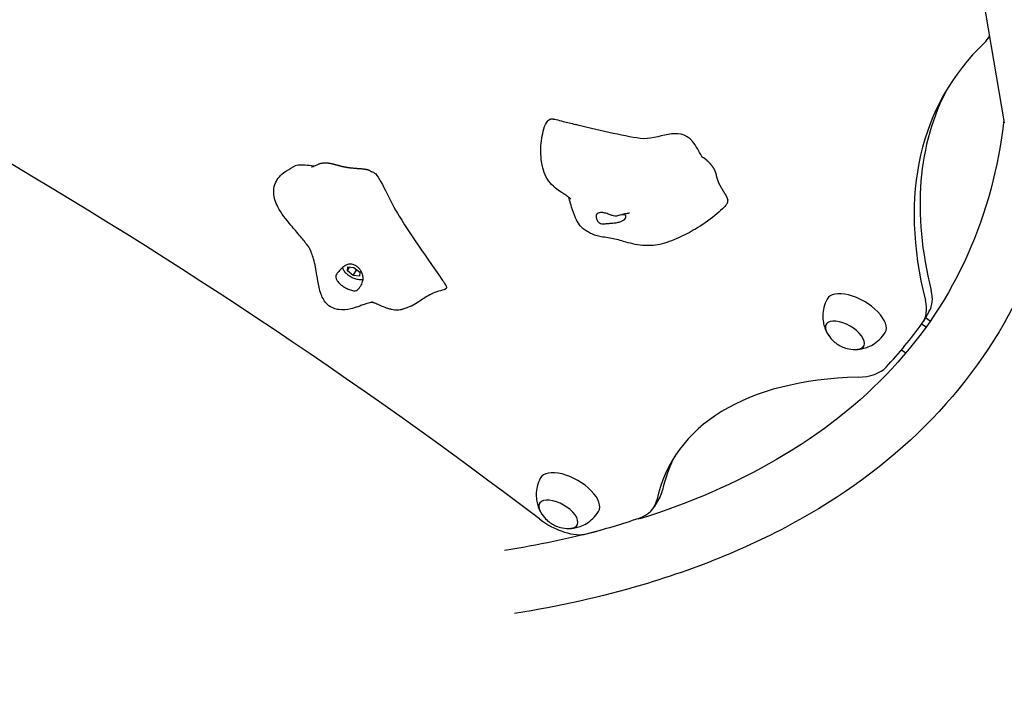
# Model space of a CAD drawing. Units: millimetres. Extents: x 64660 to 74609, y 5179 to 14828.
# Drawn here: x 68284 to 68872, y 10049 to 10445 of the extents above; entities that cross this region are included whole.
import ezdxf

# ---------------------------------------------------------------- set-up
doc = ezdxf.new("R2010")
doc.units = ezdxf.units.MM
doc.header["$LTSCALE"] = 70
doc.layers.add('Widoczne (ISO)', color=7, linetype='Continuous', lineweight=25)
doc.layers.add('Wymiar (ISO)', color=116, linetype='Continuous', lineweight=18)
doc.styles.add('Tekst etykiety (ISO)', font='tahoma.ttf')
doc.dimstyles.new('Domyślne (ISO)', dxfattribs={"dimscale": 70, "dimtxt": 3.5, "dimasz": 2.5, "dimexe": 3.175, "dimexo": 0, "dimgap": 0.762, "dimtad": 1, "dimtoh": 1, "dimdec": 0, "dimrnd": 1e-08, "dimzin": 0, "dimtxsty": 'Tekst etykiety (ISO)', "dimcen": 0.09, "dimdle": 10, "dimclrd": 256, "dimclre": 256, "dimclrt": 256, "dimadec": 0, "dimazin": 0, "dimtfac": 0.714286, "dimtdec": 0, "dimtmove": 0, "dimatfit": 3, "dimfxl": 0, "dimtolj": 1, "dimtzin": 0, "dimlwd": -1, "dimlwe": -1, "dimarcsym": 0})

# ---------------------------------------------------------------- blocks, each defined once
blk = doc.blocks.new('*D25')
at = {"layer": 'Defpoints', "color": 0}
for p in [(67290.69, 14827.58), (74386.5, 14827.58), (71268.84, 8013.24)]:
    blk.add_point(p, dxfattribs=at)
at = {"layer": 'Wymiar (ISO)'}
for p, q in [((67290.69, 14827.58), (74608.75, 14827.58)), ((74386.5, 8188.24), (74386.5, 14652.58)), ((71268.84, 8013.24), (74608.75, 8013.24))]:
    blk.add_line(p, q, dxfattribs=at)
for points in [[(74357.33, 14652.58), (74415.67, 14652.58), (74386.5, 14827.58)], [(74357.33, 8188.24), (74415.67, 8188.24), (74386.5, 8013.24)]]:
    blk.add_solid(points, dxfattribs=at)
at = {"layer": 'Wymiar (ISO)', "insert": (74076.97, 11420.41), "char_height": 245, "attachment_point": 2, "rotation": 90, "style": 'Tekst etykiety (ISO)'}
blk.add_mtext('\\A1;6814', dxfattribs=at)
blk = doc.blocks.new('*D26')
at = {"layer": 'Defpoints', "color": 0}
for p in [(64659.51, 12691.57), (73793.66, 11386.73), (64659.51, 7668.52)]:
    blk.add_point(p, dxfattribs=at)
at = {"layer": 'Wymiar (ISO)'}
for p, q in [((64659.51, 12691.57), (64659.51, 7446.27)), ((73793.66, 11386.73), (73793.66, 7446.27)), ((73618.66, 7668.52), (64834.51, 7668.52))]:
    blk.add_line(p, q, dxfattribs=at)
for points in [[(64834.51, 7697.69), (64834.51, 7639.36), (64659.51, 7668.52)], [(73618.66, 7697.69), (73618.66, 7639.36), (73793.66, 7668.52)]]:
    blk.add_solid(points, dxfattribs=at)
at = {"layer": 'Wymiar (ISO)', "insert": (69226.59, 7977.06), "char_height": 245, "attachment_point": 2, "style": 'Tekst etykiety (ISO)'}
blk.add_mtext('\\A1;9134', dxfattribs=at)
blk = doc.blocks.new('*D27')
at = {"layer": 'Defpoints', "color": 0}
for p in [(65652.72, 12689.57), (72302.66, 11386.73), (65652.72, 8799.3)]:
    blk.add_point(p, dxfattribs=at)
at = {"layer": 'Wymiar (ISO)'}
for p, q in [((65652.72, 12689.57), (65652.72, 8577.05)), ((72302.66, 11386.73), (72302.66, 8577.05)), ((72127.66, 8799.3), (65827.72, 8799.3))]:
    blk.add_line(p, q, dxfattribs=at)
for points in [[(65827.72, 8828.46), (65827.72, 8770.13), (65652.72, 8799.3)], [(72127.66, 8828.46), (72127.66, 8770.13), (72302.66, 8799.3)]]:
    blk.add_solid(points, dxfattribs=at)
at = {"layer": 'Wymiar (ISO)', "insert": (68977.69, 9107.68), "char_height": 245, "attachment_point": 2, "style": 'Tekst etykiety (ISO)'}
blk.add_mtext('\\A1;6650', dxfattribs=at)
blk = doc.blocks.new('*D28')
at = {"layer": 'Defpoints', "color": 0}
for p in [(67229.16, 13389.18), (71270.84, 9006.45), (72665.84, 9006.45)]:
    blk.add_point(p, dxfattribs=at)
at = {"layer": 'Wymiar (ISO)'}
for p, q in [((67229.16, 13389.18), (72888.09, 13389.18)), ((72665.84, 13214.18), (72665.84, 9181.45)), ((71270.84, 9006.45), (72888.09, 9006.45))]:
    blk.add_line(p, q, dxfattribs=at)
for points in [[(72636.67, 13214.18), (72695, 13214.18), (72665.84, 13389.18)], [(72636.67, 9181.45), (72695, 9181.45), (72665.84, 9006.45)]]:
    blk.add_solid(points, dxfattribs=at)
at = {"layer": 'Wymiar (ISO)', "insert": (72356.31, 11197.82), "char_height": 245, "attachment_point": 2, "rotation": 90, "style": 'Tekst etykiety (ISO)'}
blk.add_mtext('\\A1;4383', dxfattribs=at)

msp = doc.modelspace()

# ---------------------------------------------------------------- linework, layer by layer
at = {"layer": 'Widoczne (ISO)'}
for p, q in [((68850.75, 10506.04), (68871.77, 10383.64)), ((68862.86, 10435.49), (68862.18, 10434.32)), ((68479.94, 10295.41), (68480.15, 10297.81)), ((68479.94, 10295.41), (68481.26, 10297.7)), ((68480.15, 10297.81), (68483.84, 10297.44)), ((68483.43, 10292.63), (68485.46, 10296.15)), ((68483.84, 10297.44), (68487.33, 10294.66)), ((68483.43, 10292.63), (68479.94, 10295.41)), ((68487.13, 10292.25), (68483.43, 10292.63)), ((68487.33, 10294.66), (68487.13, 10292.25)), ((68827.03, 10271.35), (68823.53, 10265.29)), ((68827.59, 10265.45), (68824.7, 10267.31)), ((68825.07, 10261.88), (68822.39, 10263.6)), ((68810.35, 10248.2), (68813.07, 10246.46)), ((68666.46, 10160.79), (68662.97, 10154.73)), ((68655.96, 10147.89), (68656.58, 10148.97)), ((68654.25, 10147.35), (68653.74, 10147.82)), ((68630.68, 10140.71), (68630.87, 10140.54))]:
    msp.add_line(p, q, dxfattribs=at)
for centre, major_axis, start_param, end_param in [((67852.29, 9693.57), (1411.62, -815), 1.312842, 1.828751), ((69312.59, 10126.53), (-476.31, 275), 6.141751, 6.721056), ((68814.55, 10461.82), (47.63, -27.5), 6.141751, 6.337848), ((69316.09, 10132.59), (-476.31, 275), 0.013121, 0.43787), ((68783.44, 10268.74), (17.32, -10), 6.268033, 9.43993), ((68779.39, 10298.85), (47.63, -27.5), 0, 0.43787), ((68775.9, 10292.79), (47.63, -27.5), 6.234292, 6.721056), ((68776.66, 10257), (11.26, -6.5), 5.602591, 10.105372), ((67877.54, 10840.26), (959.56, -554), 6.17175, 6.234292), ((68755.42, 10267.86), (47.63, -27.5), 5.614164, 6.17175), ((68959.08, 10016.61), (-285.79, 165), 5.614164, 6.436142), ((68962.58, 10022.67), (-285.79, 165), 0.021869, 0.152957), ((68612.5, 10161.98), (17.32, -10), 6.268033, 9.43993), ((68618.83, 10188.29), (47.63, -27.5), 0, 0.152957), ((68605.72, 10150.24), (11.26, -6.5), 5.602591, 10.105372), ((68615.34, 10182.23), (47.63, -27.5), 5.878557, 6.436142), ((68605.83, 10154.34), (-21.65, 12.5), 1.312842, 2.688411), ((67877.54, 10840.26), (959.56, -554), 5.830004, 5.878557)]:
    msp.add_ellipse(centre, major_axis=major_axis, ratio=0.48481, start_param=start_param, end_param=end_param, dxfattribs=at)
for points, degree, knots in [([(68909.52, 10384.11), (68906.06, 10350.92), (68897.89, 10319.53), (68872.22, 10261.61), (68854.71, 10235.1), (68811.16, 10188.05), (68785.13, 10167.51), (68725.62, 10132.89), (68692.14, 10118.79), (68631.51, 10100.93), (68606.21, 10095.27), (68579.68, 10091.01)], 3, [2.9285432, 2.9285432, 2.9285432, 2.9285432, 3.0898762, 3.0898762, 3.2512092, 3.2512092, 3.4125421, 3.4125421, 3.5738751, 3.5738751, 3.6789984, 3.6789984, 3.6789984, 3.6789984]), ([(68613.29, 10338.15), (68613.29, 10338.15), (68613.27, 10338.17), (68613.17, 10338.29), (68613.03, 10338.43), (68612.6, 10338.82), (68612.37, 10339.01), (68611.61, 10339.6), (68610.96, 10340.06), (68609.56, 10340.97), (68608.86, 10341.41), (68607.1, 10342.54), (68605.99, 10343.27), (68603.45, 10345.17), (68602.02, 10346.47), (68599.65, 10349.35), (68598.68, 10350.95), (68597.09, 10354.49), (68596.5, 10356.47), (68595.53, 10361.26), (68595.31, 10364.12), (68595.32, 10371.06), (68595.81, 10375.19), (68597.25, 10380.63), (68597.85, 10382.35), (68599.16, 10384.55), (68599.71, 10385.26), (68600.58, 10385.8), (68600.74, 10385.89), (68601.03, 10385.99), (68601.14, 10386.02), (68601.33, 10386.07), (68601.41, 10386.08), (68601.6, 10386.1), (68601.71, 10386.11), (68601.88, 10386.11), (68601.94, 10386.11), (68602.07, 10386.1), (68602.15, 10386.1), (68602.32, 10386.08), (68602.4, 10386.07), (68602.65, 10386.04), (68602.81, 10386.01), (68603.43, 10385.9), (68603.89, 10385.8), (68605.78, 10385.36), (68607.24, 10384.98), (68611.09, 10383.99), (68613.51, 10383.37), (68615.93, 10382.77)], 3, [15.127907, 15.127907, 15.127907, 15.127907, 15.293083, 15.293083, 15.608712, 15.608712, 15.828853, 15.828853, 16.172636, 16.172636, 16.452452, 16.452452, 16.861322, 16.861322, 17.425691, 17.425691, 17.979401, 17.979401, 18.600833, 18.600833, 19.47992, 19.47992, 20.788734, 20.788734, 21.439611, 21.439611, 21.807455, 21.807455, 21.890659, 21.890659, 21.938853, 21.938853, 21.971146, 21.971146, 22.007865, 22.007865, 22.02495, 22.02495, 22.048574, 22.048574, 22.076334, 22.076334, 22.129644, 22.129644, 22.289346, 22.289346, 22.769481, 22.769481, 23.544127, 23.544127, 23.544127, 23.544127]), ([(68871.45, 10385.49), (68868.2, 10356.72), (68861.03, 10329.99), (68838.89, 10280.36), (68823.76, 10257.52), (68785.68, 10216.53), (68762.7, 10198.38), (68711.77, 10168.83), (68684.53, 10156.96), (68654.44, 10147.41)], 3, [2.9332236, 2.9332236, 2.9332236, 2.9332236, 3.0910246, 3.0910246, 3.2521493, 3.2521493, 3.4132739, 3.4132739, 3.5583521, 3.5583521, 3.5583521, 3.5583521]), ([(68691.33, 10363.61), (68689.63, 10367.07), (68687.82, 10370.01), (68677.58, 10382.8), (68665.6, 10372.94), (68644.46, 10375.75), (68627.69, 10379.86), (68615.93, 10382.77)], 3, [0.004366, 0.004366, 0.004366, 0.004366, 0.0860179, 0.0860179, 0.4376242, 0.4376242, 0.7573918, 0.7573918, 0.7573918, 0.7573918]), ([(68691.11, 10363.8), (68691.11, 10363.8), (68691.11, 10363.8), (68691.12, 10363.8), (68691.12, 10363.8), (68691.12, 10363.79), (68691.13, 10363.79), (68691.14, 10363.78), (68691.14, 10363.78), (68691.16, 10363.76), (68691.16, 10363.76), (68691.18, 10363.74), (68691.19, 10363.73), (68691.22, 10363.71), (68691.24, 10363.69), (68691.28, 10363.66), (68691.31, 10363.63), (68691.4, 10363.56), (68691.46, 10363.51), (68691.69, 10363.34), (68691.85, 10363.22), (68692.17, 10363.01), (68692.33, 10362.91), (68692.49, 10362.81)], 3, [0.1536868, 0.1536868, 0.1536868, 0.1536868, 0.1566614, 0.1566614, 0.1596193, 0.1596193, 0.1622722, 0.1622722, 0.1649373, 0.1649373, 0.1675789, 0.1675789, 0.1728759, 0.1728759, 0.1787033, 0.1787033, 0.1914225, 0.1914225, 0.2195798, 0.2195798, 0.2952675, 0.2952675, 0.3722481, 0.3722481, 0.3722481, 0.3722481]), ([(68706.79, 10337.73), (68706.8, 10337.8), (68706.81, 10338.04), (68706.69, 10338.6), (68706.2, 10339.69), (68705.25, 10341.34), (68704.09, 10343.23), (68702.9, 10345.22), (68701.84, 10347.17), (68701.03, 10348.98), (68700.5, 10350.61), (68700.16, 10352.08), (68699.84, 10353.51), (68699.33, 10355), (68698.46, 10356.65), (68697.15, 10358.45), (68695.51, 10360.28), (68693.99, 10361.71), (68693.08, 10362.42), (68692.64, 10362.72), (68692.49, 10362.81)], 4, [0.0791743, 0.0791743, 0.0791743, 0.0791743, 0.0791743, 0.1, 0.15, 0.2, 0.25, 0.3, 0.35, 0.4, 0.45, 0.5, 0.55, 0.6, 0.65, 0.7, 0.75, 0.8, 0.85, 0.8833243, 0.8833243, 0.8833243, 0.8833243, 0.8833243]), ([(68494.89, 10276.65), (68494.82, 10276.65), (68494.73, 10276.64), (68494.24, 10276.6), (68493.57, 10276.51), (68492.07, 10276.09), (68491.57, 10275.94), (68490.29, 10275.51), (68489.44, 10275.19), (68487.76, 10274.58), (68486.94, 10274.28), (68484.75, 10273.53), (68483.35, 10273.11), (68479.61, 10272.24), (68477.15, 10271.97), (68473.74, 10272.43), (68472.71, 10272.68), (68470.4, 10273.59), (68469.15, 10274.37), (68467.23, 10276.14), (68466.47, 10277.09), (68465.2, 10279.12), (68464.69, 10280.23), (68463.73, 10282.77), (68463.34, 10284.21), (68462.48, 10288.05), (68462.14, 10290.39), (68461.23, 10296.04), (68460.62, 10299.47), (68459.41, 10303.79), (68459.02, 10304.98), (68458.42, 10306.52), (68458.23, 10306.98), (68457.96, 10307.6), (68457.88, 10307.76), (68457.75, 10308.05), (68457.69, 10308.17), (68457.62, 10308.31), (68457.62, 10308.32), (68457.61, 10308.33), (68457.61, 10308.34), (68457.55, 10308.45), (68457.58, 10308.39), (68457.52, 10308.51), (68457.44, 10308.65), (68457.22, 10309.02), (68457.1, 10309.2), (68456.78, 10309.68), (68456.56, 10310), (68456.07, 10310.69), (68455.8, 10311.06), (68455.13, 10311.95), (68454.71, 10312.49), (68453.53, 10313.99), (68452.75, 10314.95), (68450.07, 10318.17), (68448.13, 10320.41), (68443.38, 10326.08), (68440.55, 10329.6), (68437.79, 10334.91), (68437.18, 10336.34), (68436.36, 10339.09), (68436.1, 10340.41), (68435.95, 10342.69), (68435.98, 10343.64), (68436.33, 10346.12), (68436.84, 10347.65), (68438.25, 10350.2), (68439.09, 10351.29), (68441.13, 10353.36), (68442.37, 10354.32), (68445.32, 10356.26), (68447.08, 10357.19), (68448.86, 10358.02)], 3, [7.731953, 7.731953, 7.731953, 7.731953, 7.891086, 7.891086, 8.48415, 8.48415, 8.719927, 8.719927, 9.022461, 9.022461, 9.291232, 9.291232, 9.724561, 9.724561, 10.444284, 10.444284, 10.757859, 10.757859, 11.188829, 11.188829, 11.552691, 11.552691, 11.944243, 11.944243, 12.469115, 12.469115, 13.387173, 13.387173, 14.648012, 14.648012, 15.175972, 15.175972, 15.423299, 15.423299, 15.515995, 15.515995, 15.585516, 15.585516, 15.592033, 15.592033, 15.594031, 15.594031, 15.657994, 15.657994, 15.851039, 15.851039, 15.97166, 15.97166, 16.123345, 16.123345, 16.269356, 16.269356, 16.47733, 16.47733, 16.846777, 16.846777, 17.734195, 17.734195, 19.068668, 19.068668, 19.53232, 19.53232, 19.933628, 19.933628, 20.220394, 20.220394, 20.688021, 20.688021, 21.094521, 21.094521, 21.561093, 21.561093, 22.160585, 22.160585, 22.160585, 22.160585]), ([(68459.99, 10357.93), (68456.09, 10358.44), (68452.98, 10358.6), (68449.89, 10358.36), (68449.3, 10358.22), (68448.86, 10358.02)], 3, [0.0121599, 0.0121599, 0.0121599, 0.0121599, 0.08601792, 0.08601792, 0.11030273, 0.11030273, 0.11030273, 0.11030273]), ([(68458.55, 10357.51), (68458.55, 10357.51), (68458.56, 10357.51), (68458.57, 10357.51), (68458.58, 10357.51), (68458.62, 10357.52), (68458.65, 10357.53), (68458.74, 10357.55), (68458.82, 10357.57), (68459.06, 10357.64), (68459.25, 10357.7), (68459.91, 10357.9), (68460.42, 10358.08), (68461.52, 10358.49), (68462.11, 10358.73), (68462.71, 10358.98)], 3, [0.355197, 0.355197, 0.355197, 0.355197, 0.362387, 0.362387, 0.3730714, 0.3730714, 0.3912991, 0.3912991, 0.4269181, 0.4269181, 0.5063924, 0.5063924, 0.705475, 0.705475, 0.9306738, 0.9306738, 0.9306738, 0.9306738]), ([(68493.45, 10355), (68493.43, 10355.01), (68493.2, 10355.17), (68492.67, 10355.44), (68491.67, 10355.77), (68489.97, 10356.05), (68487.93, 10356.23), (68485.65, 10356.38), (68483.23, 10356.57), (68480.77, 10356.84), (68478.36, 10357.25), (68476.05, 10357.78), (68473.84, 10358.4), (68471.71, 10359), (68469.6, 10359.47), (68467.52, 10359.72), (68465.5, 10359.68), (68464.01, 10359.43), (68463.18, 10359.17), (68462.79, 10359.02), (68462.71, 10358.98)], 4, [0.0460023, 0.0460023, 0.0460023, 0.0460023, 0.0460023, 0.05, 0.1, 0.15, 0.2, 0.25, 0.3, 0.35, 0.4, 0.45, 0.5, 0.55, 0.6, 0.65, 0.7, 0.75, 0.8, 0.8134989, 0.8134989, 0.8134989, 0.8134989, 0.8134989]), ([(68493.45, 10355), (68493.68, 10354.84), (68493.95, 10354.7), (68494.44, 10354.51), (68494.66, 10354.45), (68494.87, 10354.41)], 3, [0, 0, 0, 0, 0.0944185, 0.0944185, 0.1604294, 0.1604294, 0.1604294, 0.1604294]), ([(68494.87, 10354.41), (68495.28, 10354.33), (68495.72, 10354.12), (68499.5, 10351.43), (68505.38, 10336.82), (68518.49, 10315.43), (68535.61, 10291.47), (68537.35, 10288.8), (68537.43, 10288.67), (68537.46, 10288.61)], 3, [0.0356682, 0.0356682, 0.0356682, 0.0356682, 0.0860179, 0.0860179, 0.4376242, 0.4376242, 0.944527, 0.944527, 0.9862634, 0.9862634, 0.9862634, 0.9862634]), ([(68706.79, 10337.73), (68706.73, 10337.4), (68706.68, 10337.1), (68706.63, 10336.62), (68706.61, 10336.46), (68706.59, 10336.23), (68706.58, 10336.16), (68706.54, 10336.03), (68706.53, 10335.97), (68706.49, 10335.86), (68706.46, 10335.79), (68706.39, 10335.63), (68706.33, 10335.53), (68706.17, 10335.24), (68706.04, 10335.06), (68705.64, 10334.51), (68705.33, 10334.15), (68704.57, 10333.32), (68704.1, 10332.85), (68702.18, 10331.01), (68700.65, 10329.69), (68695.38, 10325.4), (68691.39, 10322.65), (68684.15, 10318.34), (68680.77, 10316.58), (68673.75, 10313.44), (68670.09, 10312.06), (68662.95, 10310.46), (68659.45, 10310.28), (68654, 10310.76), (68652.07, 10311.08), (68648.31, 10311.92), (68646.45, 10312.44), (68643.25, 10313.36), (68641.89, 10313.75), (68637.81, 10314.76), (68634.93, 10315.13), (68631.06, 10315.77), (68629.93, 10315.99), (68627.75, 10316.58), (68626.7, 10316.95), (68625.25, 10317.63), (68624.82, 10317.85), (68624.01, 10318.31), (68623.6, 10318.56), (68623.07, 10318.9), (68622.92, 10319), (68622.63, 10319.19), (68622.49, 10319.28), (68622.25, 10319.44), (68622.14, 10319.51), (68621.97, 10319.61), (68621.91, 10319.65), (68621.8, 10319.72), (68621.75, 10319.75), (68621.66, 10319.8), (68621.62, 10319.83), (68621.51, 10319.9), (68621.45, 10319.94), (68621.32, 10320.02), (68621.26, 10320.06), (68621.12, 10320.16), (68621.04, 10320.21), (68620.83, 10320.36), (68620.7, 10320.45), (68620.34, 10320.73), (68620.11, 10320.92), (68619.33, 10321.63), (68618.84, 10322.19), (68617.45, 10324.05), (68616.65, 10325.52), (68615.06, 10329.07), (68614.31, 10331.25), (68613.24, 10334.85), (68612.86, 10336.26), (68612.36, 10338.18), (68612.23, 10338.7), (68612.11, 10339.21)], 3, [0, 0, 0, 0, 0.116488, 0.116488, 0.222692, 0.222692, 0.261156, 0.261156, 0.280433, 0.280433, 0.303161, 0.303161, 0.337399, 0.337399, 0.402698, 0.402698, 0.543064, 0.543064, 0.744075, 0.744075, 1.347839, 1.347839, 2.783489, 2.783489, 4.020369, 4.020369, 5.315898, 5.315898, 6.466825, 6.466825, 7.085866, 7.085866, 7.667283, 7.667283, 8.088114, 8.088114, 8.934196, 8.934196, 9.293007, 9.293007, 9.651481, 9.651481, 9.799665, 9.799665, 9.93701, 9.93701, 9.99282, 9.99282, 10.056813, 10.056813, 10.122622, 10.122622, 10.156473, 10.156473, 10.177463, 10.177463, 10.194637, 10.194637, 10.21814, 10.21814, 10.240061, 10.240061, 10.270627, 10.270627, 10.323313, 10.323313, 10.435306, 10.435306, 10.724785, 10.724785, 11.311565, 11.311565, 12.03366, 12.03366, 12.472293, 12.472293, 12.630612, 12.630612, 12.630612, 12.630612]), ([(68628.29, 10327.66), (68628.27, 10327.94), (68628.29, 10328.2), (68628.44, 10328.85), (68628.63, 10329.2), (68629.2, 10329.75), (68629.58, 10329.96), (68630.55, 10330.24), (68631.15, 10330.29), (68632.53, 10330.18), (68633.32, 10330.01), (68635.03, 10329.48), (68635.9, 10329.12), (68637.35, 10328.58), (68637.98, 10328.36), (68639.28, 10328.08), (68639.85, 10328.07), (68641.23, 10328.21), (68642.1, 10328.51), (68643.48, 10328.86), (68644.07, 10328.96), (68645.01, 10328.91), (68645.36, 10328.8), (68645.87, 10328.41), (68646.03, 10328.14), (68646.08, 10327.5), (68645.97, 10327.13), (68645.54, 10326.45), (68645.24, 10326.14), (68644.47, 10325.55), (68644, 10325.28), (68642.86, 10324.78), (68642.19, 10324.56), (68640.68, 10324.21), (68639.85, 10324.08), (68638, 10323.89), (68636.99, 10323.84), (68634.75, 10323.67), (68633.79, 10323.54), (68632.84, 10323.44), (68632.22, 10323.39), (68631.18, 10323.57), (68630.72, 10323.72), (68629.7, 10324.42), (68629.26, 10324.97), (68628.58, 10326.2), (68628.32, 10326.94), (68628.29, 10327.66)], 3, [-6.015053, -6.015053, -6.015053, -6.015053, -5.875346, -5.875346, -5.640763, -5.640763, -5.410461, -5.410461, -5.163496, -5.163496, -4.900702, -4.900702, -4.625163, -4.625163, -4.418761, -4.418761, -4.203427, -4.203427, -3.840133, -3.840133, -3.552119, -3.552119, -3.326805, -3.326805, -3.103294, -3.103294, -2.870483, -2.870483, -2.668915, -2.668915, -2.460449, -2.460449, -2.232292, -2.232292, -1.989986, -1.989986, -1.71351, -1.71351, -1.378014, -1.378014, -0.971947, -0.971947, -0.693433, -0.693433, -0.359044, -0.359044, 0, 0, 0, 0]), ([(68648.04, 10329.83), (68647.99, 10329.82), (68647.91, 10329.8), (68647.73, 10329.76), (68647.62, 10329.74), (68647.37, 10329.69), (68647.22, 10329.66), (68646.85, 10329.59), (68646.63, 10329.55), (68646.21, 10329.47), (68646.03, 10329.44), (68645.8, 10329.4), (68645.76, 10329.4), (68645.65, 10329.38), (68645.57, 10329.37), (68645.23, 10329.31), (68644.99, 10329.27), (68644.43, 10329.16), (68644.12, 10329.09), (68643.8, 10329.01), (68643.73, 10328.99), (68643.62, 10328.96), (68643.58, 10328.95), (68643.57, 10328.95), (68643.57, 10328.95), (68643.57, 10328.95)], 3, [0, 0, 0, 0, 0.0386175, 0.0386175, 0.0783187, 0.0783187, 0.1268774, 0.1268774, 0.196638, 0.196638, 0.2533335, 0.2533335, 0.2639496, 0.2639496, 0.2957999, 0.2957999, 0.3914711, 0.3914711, 0.5330681, 0.5330681, 0.5784661, 0.5784661, 0.6236115, 0.6236115, 0.6279213, 0.6279213, 0.6279213, 0.6279213]), ([(68648.18, 10329.85), (68648.18, 10329.85), (68648.17, 10329.85), (68648.14, 10329.84), (68648.1, 10329.84), (68648.04, 10329.83)], 3, [1.23942921, 1.23942921, 1.23942921, 1.23942921, 1.26145798, 1.26145798, 1.30154778, 1.30154778, 1.30154778, 1.30154778]), ([(68481.01, 10284.29), (68480.6, 10284.45), (68480.19, 10284.63), (68479.09, 10285.15), (68478.39, 10285.53), (68477.06, 10286.38), (68476.43, 10286.84), (68475.22, 10287.86), (68474.67, 10288.41), (68473.73, 10289.57), (68473.36, 10290.16), (68472.92, 10291.34), (68472.88, 10291.87), (68473.11, 10292.79), (68473.31, 10293.19), (68473.94, 10294.11), (68474.33, 10294.57), (68475.4, 10295.76), (68476.21, 10296.61), (68477.68, 10297.9), (68478.39, 10298.42), (68479.8, 10299.12), (68480.44, 10299.32), (68481.8, 10299.48), (68482.48, 10299.43), (68483.87, 10299.07), (68484.56, 10298.75), (68485.75, 10297.96), (68486.27, 10297.52), (68487.21, 10296.51), (68487.64, 10295.94), (68488.39, 10294.68), (68488.7, 10293.98), (68489.15, 10292.5), (68489.28, 10291.72), (68489.29, 10290.06), (68489.13, 10289.19), (68488.43, 10287.25), (68487.89, 10286.39), (68487.34, 10285.56), (68486.96, 10285.03), (68486.21, 10284.29), (68485.85, 10283.99), (68484.86, 10283.56), (68484.28, 10283.51), (68482.91, 10283.66), (68482.04, 10283.89), (68481.01, 10284.29)], 3, [-6.015053, -6.015053, -6.015053, -6.015053, -5.875346, -5.875346, -5.640763, -5.640763, -5.410461, -5.410461, -5.163496, -5.163496, -4.900702, -4.900702, -4.625163, -4.625163, -4.418761, -4.418761, -4.203427, -4.203427, -3.840133, -3.840133, -3.552119, -3.552119, -3.326805, -3.326805, -3.103294, -3.103294, -2.870483, -2.870483, -2.668915, -2.668915, -2.460449, -2.460449, -2.232292, -2.232292, -1.989986, -1.989986, -1.71351, -1.71351, -1.378014, -1.378014, -0.971947, -0.971947, -0.693433, -0.693433, -0.359044, -0.359044, 0, 0, 0, 0]), ([(68476.95, 10297.26), (68476.97, 10297.22), (68476.98, 10297.17), (68477.2, 10296.53), (68477.52, 10295.93), (68478.39, 10294.76), (68478.94, 10294.17), (68480.18, 10293.09), (68480.86, 10292.6), (68482.31, 10291.72), (68483.06, 10291.34), (68484.59, 10290.74), (68485.36, 10290.51), (68486.85, 10290.23), (68487.57, 10290.18), (68488.6, 10290.29), (68488.94, 10290.35), (68489.27, 10290.46)], 3, [6.013523, 6.013523, 6.013523, 6.013523, 6.037787, 6.037787, 6.373655, 6.373655, 6.722223, 6.722223, 7.0623, 7.0623, 7.398887, 7.398887, 7.73745, 7.73745, 8.083412, 8.083412, 8.267526, 8.267526, 8.267526, 8.267526]), ([(68537.54, 10284.16), (68534.76, 10283.5), (68531.57, 10282.42), (68526.6, 10279.73), (68524.52, 10278.23), (68521.19, 10276.08), (68519.97, 10275.33), (68518.04, 10274.38), (68517.49, 10274.13), (68516.55, 10273.74), (68516.21, 10273.61), (68515.53, 10273.37), (68515.2, 10273.26), (68514.46, 10273.02), (68514.05, 10272.89), (68513.41, 10272.69), (68513.17, 10272.62), (68512.64, 10272.46), (68512.37, 10272.39), (68511.87, 10272.27), (68511.64, 10272.22), (68510.92, 10272.08), (68510.45, 10272.02), (68508.84, 10271.93), (68507.62, 10272.05), (68505.59, 10272.5), (68504.88, 10272.7), (68503.01, 10273.29), (68501.81, 10273.75), (68499.55, 10274.67), (68498.44, 10275.15), (68497.03, 10275.76), (68496.63, 10275.93), (68496.03, 10276.18), (68495.82, 10276.27), (68495.33, 10276.48), (68495.09, 10276.57), (68494.79, 10276.69), (68494.7, 10276.72), (68494.58, 10276.77), (68494.56, 10276.78), (68494.56, 10276.78)], 3, [0, 0, 0, 0, 1.284909, 1.284909, 2.487249, 2.487249, 3.173387, 3.173387, 3.431011, 3.431011, 3.564385, 3.564385, 3.674218, 3.674218, 3.801013, 3.801013, 3.875974, 3.875974, 3.970951, 3.970951, 4.062252, 4.062252, 4.269443, 4.269443, 4.764479, 4.764479, 5.012993, 5.012993, 5.39631, 5.39631, 5.746121, 5.746121, 5.890177, 5.890177, 5.983209, 5.983209, 6.124809, 6.124809, 6.249339, 6.249339, 6.401471, 6.401471, 6.401471, 6.401471]), ([(68537.46, 10288.61), (68537.47, 10288.6), (68537.48, 10288.59), (68537.49, 10288.57), (68537.5, 10288.56), (68537.5, 10288.55), (68537.5, 10288.55), (68537.51, 10288.55), (68537.51, 10288.55), (68537.51, 10288.54), (68537.51, 10288.54), (68537.51, 10288.54), (68537.51, 10288.54), (68537.51, 10288.54)], 3, [0, 0, 0, 0, 0.00534586, 0.00534586, 0.00813698, 0.00813698, 0.00957649, 0.00957649, 0.01031683, 0.01031683, 0.01069772, 0.01069772, 0.01109246, 0.01109246, 0.01109246, 0.01109246]), ([(68766.05, 10278.61), (68765.18, 10276.99), (68764.53, 10275.27), (68763.7, 10271.91), (68763.52, 10270.27), (68763.48, 10267.28), (68763.61, 10265.92), (68764.05, 10263.49), (68764.35, 10262.42), (68765.01, 10260.53), (68765.37, 10259.7), (68765.74, 10258.97)], 3, [3.1567449, 3.1567449, 3.1567449, 3.1567449, 3.2812487, 3.2812487, 3.4057526, 3.4057526, 3.5302564, 3.5302564, 3.6547603, 3.6547603, 3.7792641, 3.7792641, 3.7792641, 3.7792641]), ([(68765.5, 10263.66), (68765.37, 10263.4), (68765.27, 10263.13), (68765.11, 10262.49), (68765.07, 10262.13), (68765.07, 10261.39), (68765.11, 10261.01), (68765.27, 10260.25), (68765.38, 10259.87), (68765.68, 10259.1), (68765.87, 10258.72), (68766.08, 10258.33)], 3, [3.912378, 3.912378, 3.912378, 3.912378, 4.0226713, 4.0226713, 4.1590878, 4.1590878, 4.2955043, 4.2955043, 4.4319208, 4.4319208, 4.5683373, 4.5683373, 4.5683373, 4.5683373]), ([(68766.08, 10258.33), (68767.12, 10256.47), (68768.15, 10255.24), (68770.07, 10253.26), (68770.96, 10252.53), (68772.76, 10251.27), (68773.65, 10250.75), (68775.64, 10249.83), (68776.72, 10249.42), (68779.39, 10248.75), (68780.97, 10248.47), (68783.11, 10248.51)], 3, [4.568337, 4.568337, 4.568337, 4.568337, 4.923823, 4.923823, 5.279308, 5.279308, 5.634794, 5.634794, 5.990279, 5.990279, 6.345765, 6.345765, 6.345765, 6.345765]), ([(68783.83, 10248.53), (68784.65, 10248.58), (68785.54, 10248.67), (68787.51, 10249.04), (68788.59, 10249.32), (68790.91, 10250.16), (68792.16, 10250.72), (68794.73, 10252.26), (68796.05, 10253.23), (68798.55, 10255.63), (68799.72, 10257.05), (68800.69, 10258.62)], 3, [5.6455138, 5.6455138, 5.6455138, 5.6455138, 5.7700177, 5.7700177, 5.8945215, 5.8945215, 6.0190254, 6.0190254, 6.1435293, 6.1435293, 6.2680331, 6.2680331, 6.2680331, 6.2680331]), ([(68783.11, 10248.51), (68783.55, 10248.51), (68783.97, 10248.55), (68784.79, 10248.67), (68785.18, 10248.76), (68785.91, 10249), (68786.26, 10249.15), (68786.9, 10249.52), (68787.2, 10249.74), (68787.66, 10250.2), (68787.85, 10250.42), (68788.01, 10250.66)], 3, [0.0625795, 0.0625795, 0.0625795, 0.0625795, 0.198996, 0.198996, 0.3354125, 0.3354125, 0.4718291, 0.4718291, 0.6082456, 0.6082456, 0.7185388, 0.7185388, 0.7185388, 0.7185388]), ([(68595.11, 10171.85), (68594.24, 10170.23), (68593.59, 10168.5), (68592.76, 10165.14), (68592.58, 10163.51), (68592.53, 10160.52), (68592.67, 10159.15), (68593.11, 10156.72), (68593.41, 10155.65), (68594.07, 10153.76), (68594.43, 10152.94), (68594.8, 10152.21)], 3, [3.1567449, 3.1567449, 3.1567449, 3.1567449, 3.2812487, 3.2812487, 3.4057526, 3.4057526, 3.5302564, 3.5302564, 3.6547603, 3.6547603, 3.7792641, 3.7792641, 3.7792641, 3.7792641]), ([(68594.56, 10156.89), (68594.43, 10156.64), (68594.33, 10156.36), (68594.17, 10155.73), (68594.12, 10155.37), (68594.12, 10154.63), (68594.17, 10154.25), (68594.32, 10153.49), (68594.44, 10153.11), (68594.74, 10152.34), (68594.93, 10151.95), (68595.14, 10151.57)], 3, [3.912378, 3.912378, 3.912378, 3.912378, 4.0226713, 4.0226713, 4.1590878, 4.1590878, 4.2955043, 4.2955043, 4.4319208, 4.4319208, 4.5683373, 4.5683373, 4.5683373, 4.5683373]), ([(68595.14, 10151.57), (68596.18, 10149.71), (68597.21, 10148.47), (68599.12, 10146.5), (68600.02, 10145.76), (68601.81, 10144.51), (68602.71, 10143.99), (68604.7, 10143.07), (68605.78, 10142.65), (68608.45, 10141.99), (68610.03, 10141.71), (68612.16, 10141.74)], 3, [4.568337, 4.568337, 4.568337, 4.568337, 4.923823, 4.923823, 5.279308, 5.279308, 5.634794, 5.634794, 5.990279, 5.990279, 6.345765, 6.345765, 6.345765, 6.345765]), ([(68612.89, 10141.77), (68613.7, 10141.81), (68614.6, 10141.91), (68616.57, 10142.28), (68617.64, 10142.56), (68619.97, 10143.39), (68621.22, 10143.96), (68623.79, 10145.49), (68625.11, 10146.47), (68627.6, 10148.86), (68628.77, 10150.29), (68629.74, 10151.85)], 3, [5.6455138, 5.6455138, 5.6455138, 5.6455138, 5.7700177, 5.7700177, 5.8945215, 5.8945215, 6.0190254, 6.0190254, 6.1435293, 6.1435293, 6.2680331, 6.2680331, 6.2680331, 6.2680331]), ([(68612.16, 10141.74), (68612.6, 10141.75), (68613.03, 10141.78), (68613.85, 10141.9), (68614.24, 10141.99), (68614.97, 10142.24), (68615.32, 10142.39), (68615.96, 10142.76), (68616.25, 10142.98), (68616.72, 10143.43), (68616.91, 10143.66), (68617.07, 10143.9)], 3, [0.0625795, 0.0625795, 0.0625795, 0.0625795, 0.198996, 0.198996, 0.3354125, 0.3354125, 0.4718291, 0.4718291, 0.6082456, 0.6082456, 0.7185388, 0.7185388, 0.7185388, 0.7185388])]:
    msp.add_open_spline(points, degree=degree, knots=knots, dxfattribs=at)
for points, degree in [([(68537.51, 10288.54), (68539.12, 10286.47), (68539.45, 10285.18), (68538.84, 10284.46), (68537.54, 10284.16)], 4), ([(68630.84, 10140.56), (68612.68, 10135.75), (68593.59, 10131.73), (68573.65, 10128.52)], 3)]:
    msp.add_open_spline(points, degree=degree, dxfattribs=at)

# ---------------------------------------------------------------- dimensions: what is measured, and where the dimension line sits
at = {"layer": 'Wymiar (ISO)'}
for base, p1, p2, angle, picture, middle in [((74386.5, 14827.58), (71268.84, 8013.24), (67290.69, 14827.58), 90, '*D25', (74386.5, 11420.41)), ((72665.84, 9006.45), (67229.16, 13389.18), (71270.84, 9006.45), 90, '*D28', (72665.84, 11197.82)), ((64659.51, 7668.52), (73793.66, 11386.73), (64659.51, 12691.57), 180, '*D26', (69226.59, 7668.52))]:
    dim = msp.add_linear_dim(base=base, p1=p1, p2=p2, angle=angle, dimstyle='Domyślne (ISO)', override={"dimtoh": 0, "dimdec": 0, "dimtp": 0, "dimtm": 0, "dimtdec": 0, "dimtofl": 0, "dimatfit": 1}, dxfattribs=at)
    dim.commit()
    dim.dimension.update_dxf_attribs({"geometry": picture, "text_midpoint": middle, "dimtype": 160})
dim = msp.add_linear_dim(base=(65652.72, 8799.3), p1=(72302.66, 11386.73), p2=(65652.72, 12689.57), dimstyle='Domyślne (ISO)', override={"dimtoh": 0, "dimdec": 0, "dimtp": 0, "dimtm": 0, "dimtdec": 0, "dimtofl": 0, "dimatfit": 1}, dxfattribs=at)
dim.commit()
dim.dimension.update_dxf_attribs({"geometry": '*D27', "text_midpoint": (68977.69, 8799.3), "dimtype": 160})

doc.saveas('drawing.dxf')
